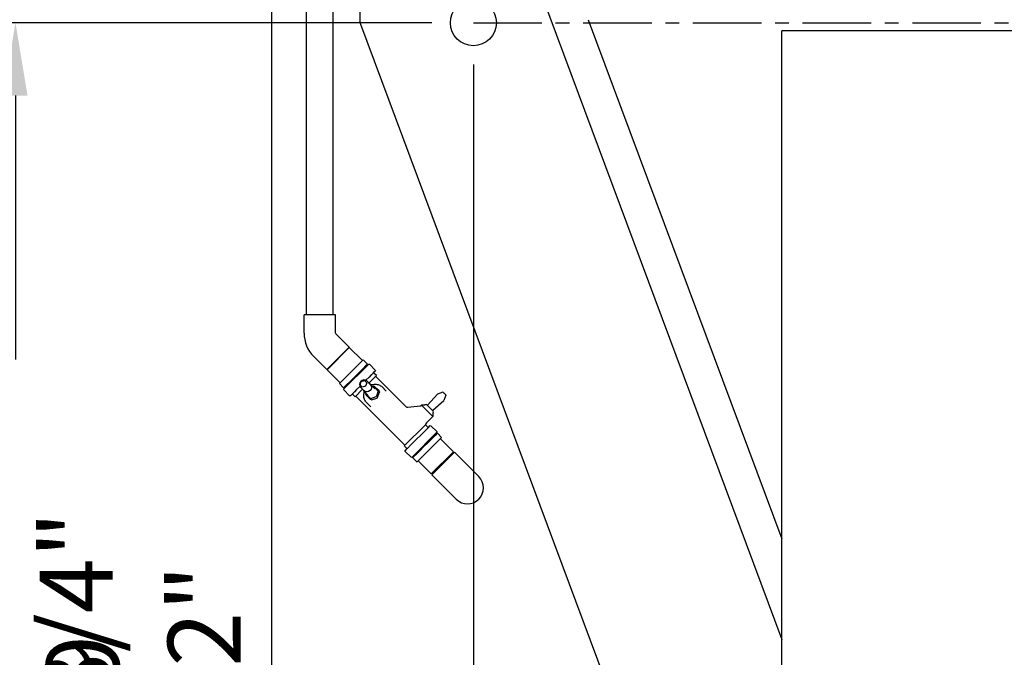
# Model space of a CAD drawing. Units: millimetres. Extents: x 16200 to 32328, y 19251 to 29476.
# Drawn here: x 16234 to 16295, y 19546 to 19586 of the extents above; entities that cross this region are included whole.
import ezdxf

# ---------------------------------------------------------------- set-up
doc = ezdxf.new("R2010")
doc.units = ezdxf.units.MM
doc.header["$LTSCALE"] = 5
doc.linetypes.add('CENTER', pattern=[50.8, 31.75, -6.35, 6.35, -6.35])
for name, color, linetype in [('CONDENSER-SST-CONTROL', 1, 'Continuous'), ('RECIRCULATION-CONTROL', 3, 'Continuous'), ('UNIT', 6, 'Continuous'), ('WS-NO-CONTROL', 3, 'Continuous')]:
    doc.layers.add(name, color=color, linetype=linetype)
doc.styles.add('SUBMITTAL', font='romans.shx', dxfattribs={"width": 0.75})
doc.dimstyles.new('SUBMITTAL', dxfattribs={"dimtxt": 0.09375, "dimasz": 0.09375, "dimexe": 0.03125, "dimexo": 0.0625, "dimgap": 0.0625, "dimtad": 0, "dimdec": 4, "dimzin": 4, "dimdsep": 46, "dimlunit": 4, "dimtxsty": 'SUBMITTAL', "dimcen": 0.09375, "dimclre": 6, "dimadec": 0, "dimazin": 0, "dimtfac": 1, "dimtdec": 0, "dimtofl": 0, "dimtmove": 0, "dimatfit": 3, "dimfxl": 0, "dimfrac": 2, "dimtolj": 1, "dimtzin": 4, "dimarcsym": 0})

# ---------------------------------------------------------------- blocks, each defined once
blk = doc.blocks.new('*D69')
at = {"layer": 'UNIT', "color": 6, "lineweight": -2}
for p, q in [((16269.498, 19610.577), (16206.936, 19610.577)), ((16252.642, 19512.543), (16206.936, 19512.543))]:
    blk.add_line(p, q, dxfattribs=at)
at = {"layer": 'UNIT', "color": 3, "lineweight": -2}
for p, q in [((16209.536, 19606.027), (16209.536, 19570.498)), ((16209.536, 19517.093), (16209.536, 19552.623))]:
    blk.add_line(p, q, dxfattribs=at)
at = {"layer": 'UNIT', "color": 3}
for points in [[(16208.777, 19606.027), (16210.294, 19606.027), (16209.536, 19610.577)], [(16208.777, 19517.093), (16210.294, 19517.093), (16209.536, 19512.543)]]:
    blk.add_solid(points, dxfattribs=at)
at = {"layer": 'UNIT', "color": 3, "insert": (16209.536, 19561.56), "char_height": 4.55, "attachment_point": 5, "rotation": 90, "style": 'SUBMITTAL'}
blk.add_mtext('\\A1;8\'-2"', dxfattribs=at)
blk = doc.blocks.new('*D47')
at = {"layer": 'UNIT', "color": 6, "lineweight": -2}
for p, q in [((16255.094, 19596.542), (16214.936, 19596.542)), ((16252.642, 19512.543), (16214.936, 19512.543))]:
    blk.add_line(p, q, dxfattribs=at)
at = {"layer": 'UNIT', "color": 3, "lineweight": -2}
for p, q in [((16217.536, 19591.992), (16217.536, 19563.48)), ((16217.536, 19517.093), (16217.536, 19545.605))]:
    blk.add_line(p, q, dxfattribs=at)
at = {"layer": 'UNIT', "color": 3}
for points in [[(16216.777, 19591.992), (16218.294, 19591.992), (16217.536, 19596.542)], [(16216.777, 19517.093), (16218.294, 19517.093), (16217.536, 19512.543)]]:
    blk.add_solid(points, dxfattribs=at)
at = {"layer": 'UNIT', "color": 3, "insert": (16217.536, 19554.542), "char_height": 4.55, "attachment_point": 5, "rotation": 90, "style": 'SUBMITTAL'}
blk.add_mtext('\\A1;7\'-0"', dxfattribs=at)
blk = doc.blocks.new('*D34')
at = {"layer": 'CONDENSER-SST-CONTROL', "color": 6, "lineweight": -2}
for p, q in [((16262.151, 19582.709), (16262.151, 19493.943)), ((16249.536, 19516.222), (16249.536, 19493.943))]:
    blk.add_line(p, q, dxfattribs=at)
at = {"layer": 'CONDENSER-SST-CONTROL', "color": 3, "lineweight": -2}
for p, q in [((16244.986, 19496.543), (16240.436, 19496.543)), ((16266.701, 19496.543), (16271.251, 19496.543))]:
    blk.add_line(p, q, dxfattribs=at)
at = {"layer": 'CONDENSER-SST-CONTROL', "color": 3}
for points in [[(16244.986, 19497.301), (16244.986, 19495.785), (16249.536, 19496.543)], [(16266.701, 19497.301), (16266.701, 19495.785), (16262.151, 19496.543)]]:
    blk.add_solid(points, dxfattribs=at)
at = {"layer": 'CONDENSER-SST-CONTROL', "color": 3, "insert": (16224.998, 19496.543), "char_height": 4.55, "attachment_point": 5, "style": 'SUBMITTAL'}
blk.add_mtext('\\A1;1\'-0 5/8"', dxfattribs=at)
blk = doc.blocks.new('*D35')
at = {"layer": 'CONDENSER-SST-CONTROL', "color": 3, "lineweight": -2}
for p, q in [((16241.536, 19526.613), (16241.536, 19534.196)), ((16241.536, 19507.993), (16241.536, 19503.443))]:
    blk.add_line(p, q, dxfattribs=at)
at = {"layer": 'CONDENSER-SST-CONTROL', "color": 6, "lineweight": -2}
for p, q in [((16280.371, 19522.063), (16238.936, 19522.063)), ((16252.642, 19512.543), (16238.936, 19512.543))]:
    blk.add_line(p, q, dxfattribs=at)
at = {"layer": 'CONDENSER-SST-CONTROL', "color": 3}
for points in [[(16240.777, 19526.613), (16242.294, 19526.613), (16241.536, 19522.063)], [(16240.777, 19507.993), (16242.294, 19507.993), (16241.536, 19512.543)]]:
    blk.add_solid(points, dxfattribs=at)
at = {"layer": 'CONDENSER-SST-CONTROL', "color": 3, "insert": (16241.536, 19545.327), "char_height": 4.55, "attachment_point": 5, "rotation": 90, "style": 'SUBMITTAL'}
blk.add_mtext('\\A1;9 1/2"', dxfattribs=at)
blk = doc.blocks.new('*D36')
at = {"layer": 'CONDENSER-SST-CONTROL', "color": 6, "lineweight": -2}
for p, q in [((16259.551, 19585.309), (16230.936, 19585.309)), ((16252.642, 19512.543), (16230.936, 19512.543))]:
    blk.add_line(p, q, dxfattribs=at)
at = {"layer": 'CONDENSER-SST-CONTROL', "color": 3, "lineweight": -2}
for p, q in [((16233.536, 19580.759), (16233.536, 19564.262)), ((16233.536, 19517.093), (16233.536, 19533.062))]:
    blk.add_line(p, q, dxfattribs=at)
at = {"layer": 'CONDENSER-SST-CONTROL', "color": 3}
for points in [[(16232.777, 19580.759), (16234.294, 19580.759), (16233.536, 19585.309)], [(16232.777, 19517.093), (16234.294, 19517.093), (16233.536, 19512.543)]]:
    blk.add_solid(points, dxfattribs=at)
at = {"layer": 'CONDENSER-SST-CONTROL', "color": 3, "insert": (16233.536, 19548.662), "char_height": 4.55, "attachment_point": 5, "rotation": 90, "style": 'SUBMITTAL'}
blk.add_mtext('\\A1;6\'-0 3/4"', dxfattribs=at)
blk = doc.blocks.new('*D87')
at = {"layer": 'WS-NO-CONTROL', "color": 6, "lineweight": -2}
for p, q in [((16282.573, 19592.927), (16222.936, 19592.927)), ((16252.642, 19512.543), (16222.936, 19512.543))]:
    blk.add_line(p, q, dxfattribs=at)
at = {"layer": 'WS-NO-CONTROL', "color": 3, "lineweight": -2}
for p, q in [((16225.536, 19588.377), (16225.536, 19568.335)), ((16225.536, 19517.093), (16225.536, 19537.135))]:
    blk.add_line(p, q, dxfattribs=at)
at = {"layer": 'WS-NO-CONTROL', "color": 3}
for points in [[(16224.777, 19588.377), (16226.294, 19588.377), (16225.536, 19592.927)], [(16224.777, 19517.093), (16226.294, 19517.093), (16225.536, 19512.543)]]:
    blk.add_solid(points, dxfattribs=at)
at = {"layer": 'WS-NO-CONTROL', "color": 3, "insert": (16225.536, 19552.735), "char_height": 4.55, "attachment_point": 5, "rotation": 90, "style": 'SUBMITTAL'}
blk.add_mtext('\\A1;6\'-8 3/8"', dxfattribs=at)

msp = doc.modelspace()

# ---------------------------------------------------------------- linework, layer by layer
at = {"layer": 'CONDENSER-SST-CONTROL', "linetype": 'CENTER', "ltscale": 0.027}
msp.add_line((16262.1508, 19585.3094), (16330.7074, 19585.3094), dxfattribs=at)
at = {"layer": 'CONDENSER-SST-CONTROL'}
msp.add_circle((16262.1508, 19585.3094), 1.4375, dxfattribs=at)
at = {"layer": 'RECIRCULATION-CONTROL'}
for p, q in [((16251.7285, 19567.0617), (16251.7285, 19588.6552)), ((16253.3885, 19567.0617), (16253.3885, 19588.6552)), ((16253.5428, 19567.0617), (16251.5741, 19567.0617)), ((16251.5741, 19565.9164), (16251.5741, 19567.0617)), ((16253.5428, 19565.9164), (16253.5428, 19567.0617)), ((16254.3815, 19565.037), (16253.5717, 19565.8468)), ((16254.3815, 19565.037), (16252.9894, 19563.6449)), ((16254.4003, 19565.012), (16253.0144, 19563.6261)), ((16254.4003, 19565.012), (16255.2149, 19564.1974)), ((16252.9894, 19563.6449), (16252.1796, 19564.4547)), ((16254.9105, 19563.893), (16255.2507, 19564.2332)), ((16255.2648, 19564.2473), (16255.2507, 19564.2332)), ((16255.2648, 19564.2473), (16255.5299, 19563.9821)), ((16253.0144, 19563.6261), (16253.829, 19562.8115)), ((16254.329, 19563.3115), (16254.8677, 19563.8503)), ((16254.4391, 19562.8029), (16255.2235, 19563.5873)), ((16254.5941, 19563.0463), (16255.1329, 19563.5851)), ((16254.9105, 19563.893), (16254.8677, 19563.8503)), ((16255.1757, 19563.6279), (16255.1329, 19563.5851)), ((16255.1757, 19563.6279), (16255.5158, 19563.968)), ((16255.2235, 19563.5873), (16255.6156, 19563.9794)), ((16255.3952, 19563.7895), (16255.374, 19563.8262)), ((16255.4054, 19563.7923), (16255.3948, 19563.7894)), ((16255.4154, 19563.7821), (16255.4059, 19563.7922)), ((16255.4146, 19563.7784), (16255.4154, 19563.7816)), ((16255.5299, 19563.9821), (16255.5158, 19563.968)), ((16255.6156, 19563.9794), (16255.6617, 19563.9698)), ((16256.0236, 19563.6079), (16255.6617, 19563.9698)), ((16256.0332, 19563.5619), (16255.8998, 19563.4285)), ((16256.0236, 19563.6079), (16256.0332, 19563.5619)), ((16253.8605, 19562.843), (16254.2822, 19563.2648)), ((16254.1256, 19562.5778), (16254.5474, 19562.9996)), ((16254.329, 19563.3115), (16254.2822, 19563.2648)), ((16254.5941, 19563.0463), (16254.5474, 19562.9996)), ((16255.0696, 19562.6784), (16255.1392, 19562.8872)), ((16255.1392, 19562.8872), (16255.3479, 19562.9568)), ((16255.3479, 19562.9568), (16255.4871, 19562.8176)), ((16255.641, 19563.1697), (16255.4375, 19562.9661)), ((16255.7238, 19562.6924), (16255.4871, 19562.929)), ((16255.6205, 19562.7956), (16256.0886, 19563.2636)), ((16255.7744, 19563.3031), (16255.641, 19563.1697)), ((16256.0886, 19563.2636), (16255.9396, 19563.4126)), ((16257.9501, 19561.3137), (16256.0722, 19563.1916)), ((16253.7794, 19562.762), (16253.7791, 19562.7616)), ((16253.7791, 19562.7616), (16254.0442, 19562.4964)), ((16253.7794, 19562.762), (16253.8371, 19562.8197)), ((16253.8605, 19562.843), (16253.8371, 19562.8197)), ((16254.0446, 19562.4968), (16254.0442, 19562.4964)), ((16254.0446, 19562.4968), (16254.1023, 19562.5545)), ((16254.0469, 19562.4107), (16254.4391, 19562.8029)), ((16254.0565, 19562.3647), (16254.0469, 19562.4107)), ((16254.0565, 19562.3647), (16254.4185, 19562.0028)), ((16254.1256, 19562.5778), (16254.1023, 19562.5545)), ((16254.2026, 19562.651), (16254.2002, 19562.6524)), ((16254.2025, 19562.6511), (16254.2024, 19562.6508)), ((16254.2126, 19562.6408), (16254.2024, 19562.6503)), ((16254.2131, 19562.6407), (16254.2185, 19562.6422)), ((16254.2562, 19562.62), (16254.2181, 19562.6421)), ((16254.8567, 19562.3853), (16254.7233, 19562.252)), ((16254.7627, 19561.9378), (16255.2308, 19562.4059)), ((16255.0602, 19562.5889), (16254.8567, 19562.3853)), ((16255.2087, 19562.5392), (16255.0696, 19562.6784)), ((16255.334, 19562.3026), (16255.0974, 19562.5392)), ((16255.4175, 19562.6088), (16255.2087, 19562.5392)), ((16255.5846, 19562.0242), (16255.3322, 19562.2766)), ((16255.4871, 19562.8176), (16255.4175, 19562.6088)), ((16256.0022, 19562.4418), (16255.7497, 19562.6942)), ((16255.8692, 19562.5747), (16255.9176, 19562.5909)), ((16255.9176, 19562.5909), (16255.9259, 19562.5751)), ((16255.9779, 19562.5788), (16255.9176, 19562.5909)), ((16256.1633, 19562.3378), (16255.9259, 19562.5751)), ((16255.9779, 19562.5788), (16256.1948, 19562.3619)), ((16256.2069, 19562.3016), (16256.0984, 19561.9762)), ((16256.1633, 19562.3378), (16256.2069, 19562.3016)), ((16256.2069, 19562.3016), (16256.1948, 19562.3619)), ((16256.1948, 19562.3619), (16256.2644, 19562.2923)), ((16256.2644, 19562.2923), (16256.2765, 19562.232)), ((16256.713, 19562.2857), (16256.4465, 19562.5521)), ((16254.4645, 19561.9932), (16254.4185, 19562.0028)), ((16254.5979, 19562.1265), (16254.4645, 19561.9932)), ((16254.7627, 19561.9378), (16254.6138, 19562.0868)), ((16257.8497, 19558.9392), (16254.8348, 19561.9542)), ((16255.4355, 19562.1088), (16255.4516, 19562.1571)), ((16255.4355, 19562.1088), (16255.4476, 19562.0485)), ((16255.4513, 19562.1004), (16255.4355, 19562.1088)), ((16255.6645, 19561.8315), (16255.4476, 19562.0485)), ((16255.4513, 19562.1004), (16255.6886, 19561.8631)), ((16255.6645, 19561.8315), (16255.7248, 19561.8195)), ((16255.7341, 19561.7619), (16255.6645, 19561.8315)), ((16255.7248, 19561.8195), (16255.6886, 19561.8631)), ((16256.0502, 19561.928), (16255.7248, 19561.8195)), ((16255.7944, 19561.7499), (16255.7341, 19561.7619)), ((16255.7944, 19561.7499), (16256.1198, 19561.8584)), ((16256.0502, 19561.928), (16256.0984, 19561.9762)), ((16256.168, 19561.9066), (16256.1198, 19561.8584)), ((16256.168, 19561.9066), (16256.2765, 19562.232)), ((16259.2953, 19561.423), (16259.9017, 19562.0965)), ((16259.6264, 19561.092), (16260.2999, 19561.6984)), ((16260.2418, 19562.2227), (16259.9096, 19562.1018)), ((16260.2628, 19562.2178), (16260.2625, 19562.2181)), ((16260.2628, 19562.2178), (16260.2882, 19562.1924)), ((16260.3044, 19562.1754), (16260.2974, 19562.1824)), ((16260.3858, 19562.094), (16260.3044, 19562.1754)), ((16260.4261, 19562.0384), (16260.3052, 19561.7062)), ((16260.3958, 19562.0848), (16260.4212, 19562.0594)), ((16260.4215, 19562.0591), (16260.4212, 19562.0594)), ((16255.7407, 19561.3134), (16255.4743, 19561.5798)), ((16258.0464, 19561.2798), (16258.8342, 19561.3721)), ((16258.8342, 19561.3721), (16258.8809, 19561.3776)), ((16258.9136, 19561.4173), (16258.8729, 19561.3766)), ((16258.8809, 19561.3776), (16258.8873, 19561.3783)), ((16258.9161, 19561.4194), (16259.6228, 19560.7127)), ((16259.11, 19561.4194), (16258.9161, 19561.4194)), ((16259.1382, 19561.4395), (16259.1239, 19561.4252)), ((16259.6429, 19561.0462), (16259.2496, 19561.4395)), ((16259.6207, 19560.7102), (16259.2263, 19560.3159)), ((16259.6228, 19560.9066), (16259.6228, 19560.7127)), ((16259.6429, 19560.9348), (16259.6286, 19560.9206)), ((16257.8334, 19558.8672), (16259.155, 19560.1889)), ((16258.1475, 19558.8278), (16259.324, 19560.0043)), ((16259.3081, 19560.0441), (16259.1688, 19560.1834)), ((16259.324, 19560.0043), (16259.4574, 19560.1377)), ((16259.4574, 19560.1377), (16259.5035, 19560.1281)), ((16259.8654, 19559.7662), (16259.5035, 19560.1281)), ((16259.4828, 19559.3279), (16258.6985, 19558.5436)), ((16259.7276, 19559.4843), (16259.2579, 19559.0146)), ((16259.875, 19559.7201), (16259.4828, 19559.3279)), ((16259.9927, 19559.2191), (16259.5231, 19558.7495)), ((16259.6787, 19559.5184), (16259.6713, 19559.5164)), ((16259.6792, 19559.5184), (16259.6893, 19559.5089)), ((16259.6866, 19559.4987), (16259.7217, 19559.4784)), ((16259.6868, 19559.4986), (16259.6894, 19559.5083)), ((16259.7276, 19559.4843), (16259.7573, 19559.514)), ((16259.8983, 19559.655), (16259.7573, 19559.514)), ((16259.8654, 19559.7662), (16259.875, 19559.7201)), ((16259.8983, 19559.655), (16259.9005, 19559.6572)), ((16260.1657, 19559.3921), (16259.9005, 19559.6572)), ((16259.9927, 19559.2191), (16260.0224, 19559.2488)), ((16260.1635, 19559.3899), (16260.0224, 19559.2488)), ((16260.9075, 19558.5048), (16260.093, 19559.3193)), ((16260.1635, 19559.3899), (16260.1657, 19559.3921)), ((16257.9823, 19558.7183), (16257.8334, 19558.8672)), ((16257.8887, 19558.569), (16258.0221, 19558.7023)), ((16257.8983, 19558.5229), (16257.8887, 19558.569)), ((16259.2096, 19558.9663), (16258.6864, 19558.4432)), ((16259.4748, 19558.7012), (16258.9516, 19558.178)), ((16259.2096, 19558.9663), (16259.2579, 19559.0146)), ((16259.4748, 19558.7012), (16259.5231, 19558.7495)), ((16257.8983, 19558.5229), (16258.2602, 19558.161)), ((16258.3063, 19558.1514), (16258.2602, 19558.161)), ((16258.6985, 19558.5436), (16258.3063, 19558.1514)), ((16258.3691, 19558.1259), (16258.3776, 19558.1343)), ((16258.6343, 19557.8607), (16258.3691, 19558.1259)), ((16258.6864, 19558.4432), (16258.3776, 19558.1343)), ((16258.5156, 19558.3607), (16258.539, 19558.3201)), ((16258.5389, 19558.3203), (16258.5378, 19558.316)), ((16258.5378, 19558.3154), (16258.5473, 19558.3053)), ((16258.5476, 19558.3052), (16258.5479, 19558.3047)), ((16258.5478, 19558.3053), (16258.5479, 19558.3053)), ((16258.913, 19558.1394), (16258.6428, 19557.8692)), ((16258.913, 19558.1394), (16258.9516, 19558.178)), ((16259.5216, 19557.1188), (16260.9075, 19558.5048)), ((16260.9659, 19558.4747), (16259.5517, 19557.0605)), ((16261.7128, 19557.7278), (16260.9659, 19558.4747)), ((16258.6343, 19557.8607), (16258.6428, 19557.8692)), ((16259.5216, 19557.1188), (16258.707, 19557.9334)), ((16261.7128, 19557.7278), (16262.4906, 19556.95)), ((16260.2985, 19556.3136), (16259.5517, 19557.0605)), ((16261.0764, 19555.5358), (16260.2985, 19556.3136))]:
    msp.add_line(p, q, dxfattribs=at)
for centre, radius, start, end in [((16253.6413, 19565.9164), 2.0672, 180, 225), ((16253.6413, 19565.9164), 0.0984, 180, 225), ((16255.9675, 19563.4404), 0.0394, 135, 225), ((16256.1, 19563.2194), 0.0394, 135, 225), ((16254.586, 19562.0589), 0.0394, 45, 135), ((16254.8069, 19561.9263), 0.0394, 45, 135), ((16259.9164, 19562.0833), 0.0197, 110, 138), ((16260.2485, 19562.2042), 0.0197, 45, 110), ((16260.2867, 19561.713), 0.0197, 312, 340), ((16260.4076, 19562.0452), 0.0197, 340, 45), ((16258.0337, 19561.3972), 0.1181, 225, 276.684232), ((16258.9275, 19561.4034), 0.0197, 125.639455, 135), ((16259.11, 19561.4391), 0.0197, 270, 315), ((16259.1939, 19561.3838), 0.0787, 45, 135), ((16259.2807, 19561.4362), 0.0197, 225, 318), ((16259.6396, 19561.0773), 0.0197, 132, 225), ((16259.5872, 19560.9905), 0.0787, 315, 45), ((16259.6068, 19560.7242), 0.0197, 315, 324.360545), ((16259.6425, 19560.9066), 0.0197, 135, 180), ((16259.3655, 19560.1767), 0.1969, 135, 178.039312), ((16259.336, 19560.0719), 0.0394, 225, 315), ((16257.8219, 19558.9114), 0.0394, 315, 45), ((16257.9545, 19558.6904), 0.0394, 315, 45), ((16261.7835, 19556.2429), 1, 225, 45)]:
    msp.add_arc(centre, radius, start, end, dxfattribs=at)
msp.add_ellipse((16255.2923, 19562.7341), major_axis=(-0.1949, -0.1949), ratio=0.8660254, start_param=3.1415927, end_param=6.2831853, dxfattribs=at)
at = {"layer": 'RECIRCULATION-CONTROL', "extrusion": (0, 0, -1)}
for centre, major_axis, ratio, start_param, end_param in [((16255.5289, 19562.4975), (-0.1949, -0.1949), 0.8660254, 3.1415927, 6.2831853), ((16260.2743, 19562.1785), (0.0538, -0.0538), 0.258819, 4.712389, 4.8915962), ((16260.3818, 19562.0709), (-0.0538, 0.0538), 0.258819, 1.3915891, 1.5707963)]:
    msp.add_ellipse(centre, major_axis=major_axis, ratio=ratio, start_param=start_param, end_param=end_param, dxfattribs=at)
at = {"layer": 'RECIRCULATION-CONTROL'}
for points, knots in [([(16255.8998, 19563.4285), (16255.8789, 19563.4076), (16255.8606, 19563.3843), (16255.8188, 19563.3425), (16255.7953, 19563.324), (16255.7744, 19563.3031)], [-1.91702663, -1.91702663, -1.91702663, -1.91702663, -1.46646968, -1.46646968, -1.01591274, -1.01591274, -1.01591274, -1.01591274]), ([(16255.2797, 19562.3569), (16255.2833, 19562.348), (16255.2873, 19562.3393), (16255.3026, 19562.3109), (16255.3162, 19562.2926), (16255.3322, 19562.2766)], [9.06461337, 9.06461337, 9.06461337, 9.06461337, 9.17102462, 9.17102462, 9.42477796, 9.42477796, 9.42477796, 9.42477796]), ([(16255.3145, 19562.1139), (16255.3165, 19562.1255), (16255.3183, 19562.1372), (16255.3218, 19562.161), (16255.3234, 19562.1731), (16255.3265, 19562.1976), (16255.3279, 19562.21), (16255.3306, 19562.2354), (16255.332, 19562.2484), (16255.3337, 19562.2658), (16255.3341, 19562.27), (16255.3346, 19562.2742)], [0, 0, 0, 0, 0.10976465, 0.10976465, 0.2195293, 0.2195293, 0.32929395, 0.32929395, 0.43905859, 0.43905859, 0.47333536, 0.47333536, 0.47333536, 0.47333536]), ([(16255.7497, 19562.6942), (16255.7304, 19562.7136), (16255.7076, 19562.7294), (16255.6783, 19562.743), (16255.6739, 19562.7449), (16255.6695, 19562.7466)], [6.28318531, 6.28318531, 6.28318531, 6.28318531, 6.59047475, 6.59047475, 6.6433499, 6.6433499, 6.6433499, 6.6433499]), ([(16255.7522, 19562.6918), (16255.7564, 19562.6922), (16255.7606, 19562.6927), (16255.778, 19562.6944), (16255.791, 19562.6957), (16255.8163, 19562.6985), (16255.8288, 19562.6999), (16255.8533, 19562.703), (16255.8653, 19562.7046), (16255.8891, 19562.708), (16255.9009, 19562.7099), (16255.9124, 19562.7119)], [1.54910742, 1.54910742, 1.54910742, 1.54910742, 1.58342825, 1.58342825, 1.69319425, 1.69319425, 1.80296025, 1.80296025, 1.91272626, 1.91272626, 2.02249226, 2.02249226, 2.02249226, 2.02249226]), ([(16255.9124, 19562.7119), (16255.9506, 19562.7186), (16255.9894, 19562.7219), (16256.0667, 19562.7217), (16256.1053, 19562.7181), (16256.1812, 19562.7037), (16256.2185, 19562.6929), (16256.2901, 19562.6642), (16256.3246, 19562.6463), (16256.3891, 19562.6039), (16256.4192, 19562.5794), (16256.4465, 19562.5521)], [5.39500507, 5.39500507, 5.39500507, 5.39500507, 5.57264112, 5.57264112, 5.75027716, 5.75027716, 5.92791321, 5.92791321, 6.10554926, 6.10554926, 6.28318531, 6.28318531, 6.28318531, 6.28318531]), ([(16254.7233, 19562.252), (16254.7024, 19562.2311), (16254.6838, 19562.2076), (16254.642, 19562.1658), (16254.6188, 19562.1474), (16254.5979, 19562.1265)], [-1.91702663, -1.91702663, -1.91702663, -1.91702663, -1.46646968, -1.46646968, -1.01591274, -1.01591274, -1.01591274, -1.01591274]), ([(16255.4743, 19561.5798), (16255.447, 19561.6071), (16255.4225, 19561.6373), (16255.3801, 19561.7018), (16255.3622, 19561.7362), (16255.3335, 19561.8079), (16255.3227, 19561.8452), (16255.3083, 19561.921), (16255.3047, 19561.9597), (16255.3045, 19562.037), (16255.3078, 19562.0757), (16255.3145, 19562.1139)], [3.14159265, 3.14159265, 3.14159265, 3.14159265, 3.3192287, 3.3192287, 3.49686475, 3.49686475, 3.6745008, 3.6745008, 3.85213684, 3.85213684, 4.02977289, 4.02977289, 4.02977289, 4.02977289]), ([(16258.8691, 19561.3744), (16258.8691, 19561.3744), (16258.8691, 19561.3744), (16258.8719, 19561.3756), (16258.8748, 19561.3765), (16258.8778, 19561.3771)], [-0.024559033, -0.024559033, -0.024559033, -0.024559033, -0.024419735, -0.024419735, 0, 0, 0, 0]), ([(16259.155, 19560.1889), (16259.1628, 19560.1858), (16259.1674, 19560.1839), (16259.1687, 19560.1834), (16259.1688, 19560.1834), (16259.1688, 19560.1834)], [0, 0, 0, 0, 0.23298833, 0.23298833, 0.27072593, 0.27072593, 0.27072593, 0.27072593]), ([(16258.0221, 19558.7023), (16258.043, 19558.7233), (16258.0614, 19558.7465), (16258.1032, 19558.7883), (16258.1266, 19558.8069), (16258.1475, 19558.8278)], [1.01591274, 1.01591274, 1.01591274, 1.01591274, 1.46646968, 1.46646968, 1.91702663, 1.91702663, 1.91702663, 1.91702663])]:
    msp.add_open_spline(points, degree=3, knots=knots, dxfattribs=at)
for points in [[(16260.2976, 19562.1826), (16260.2975, 19562.1825), (16260.2975, 19562.1825), (16260.2974, 19562.1824)], [(16260.3858, 19562.094), (16260.3858, 19562.0941), (16260.3859, 19562.0941), (16260.386, 19562.0942)], [(16258.8809, 19561.3776), (16258.8798, 19561.3774), (16258.8788, 19561.3773), (16258.8778, 19561.3771)], [(16258.5492, 19558.306), (16258.5482, 19558.3053), (16258.5475, 19558.3051), (16258.5473, 19558.3053)], [(16258.5479, 19558.3053), (16258.5482, 19558.3054), (16258.5487, 19558.3056), (16258.5492, 19558.306)]]:
    msp.add_open_spline(points, degree=3, dxfattribs=at)
at = {"layer": 'UNIT'}
for p, q in [((16249.5356, 19593.1954), (16249.5356, 19518.8224)), ((16255.0613, 19589.5829), (16255.0613, 19585.3733)), ((16265.4649, 19589.583), (16281.4291, 19546.7724)), ((16279.564, 19519.6653), (16255.0613, 19585.3733)), ((16269.3295, 19585.5013), (16281.4291, 19553.0532)), ((16281.4291, 19542.8056), (16281.4291, 19584.8056)), ((16311.4291, 19584.8056), (16281.4291, 19584.8056))]:
    msp.add_line(p, q, dxfattribs=at)

# ---------------------------------------------------------------- dimensions: what is measured, and where the dimension line sits
at = {"layer": 'CONDENSER-SST-CONTROL', "color": 3}
dim = msp.add_linear_dim(base=(16249.5356, 19496.5429), p1=(16262.1508, 19585.3094), p2=(16249.5356, 19518.8224), dimstyle='SUBMITTAL', override={"dimscale": 65, "dimtxt": 0.07, "dimasz": 0.07, "dimexe": 0.04, "dimexo": 0.04, "dimgap": 0.03125, "dimdec": 3, "dimzin": 3, "dimclrd": 3, "dimclrt": 3, "dimtdec": 3, "dimtix": 1}, dxfattribs=at)
dim.commit()
dim.dimension.update_dxf_attribs({"geometry": '*D34', "text_midpoint": (16224.9981, 19496.5429), "dimtype": 160})
for base, p1, p2, picture, middle in [((16233.53563, 19512.54288), (16262.15079, 19585.3094), (16255.24159, 19512.54288), '*D36', (16233.53563, 19548.66242)), ((16241.5356, 19512.5429), (16282.9715, 19522.0629), (16255.2416, 19512.5429), '*D35', (16241.5356, 19545.3275))]:
    dim = msp.add_linear_dim(base=base, p1=p1, p2=p2, angle=90, dimstyle='SUBMITTAL', override={"dimscale": 65, "dimtxt": 0.07, "dimasz": 0.07, "dimexe": 0.04, "dimexo": 0.04, "dimgap": 0.03125, "dimdec": 3, "dimzin": 3, "dimclrd": 3, "dimclrt": 3, "dimtdec": 3, "dimtix": 1}, dxfattribs=at)
    dim.commit()
    dim.dimension.update_dxf_attribs({"geometry": picture, "text_midpoint": middle, "dimtype": 160})
at = {"layer": 'UNIT', "color": 3}
for base, p1, p2, picture, middle in [((16209.53563, 19512.54288), (16272.09809, 19610.57744), (16255.24159, 19512.54288), '*D69', (16209.53563, 19561.56016)), ((16217.5356, 19512.5429), (16257.6939, 19596.542), (16255.2416, 19512.5429), '*D47', (16217.5356, 19554.5424))]:
    dim = msp.add_linear_dim(base=base, p1=p1, p2=p2, angle=90, dimstyle='SUBMITTAL', override={"dimscale": 65, "dimtxt": 0.07, "dimasz": 0.07, "dimexe": 0.04, "dimexo": 0.04, "dimgap": 0.03125, "dimdec": 3, "dimzin": 3, "dimclrd": 3, "dimclrt": 3, "dimtdec": 3, "dimtix": 1}, dxfattribs=at)
    dim.commit()
    dim.dimension.update_dxf_attribs({"geometry": picture, "text_midpoint": middle})
at = {"layer": 'WS-NO-CONTROL', "color": 3}
dim = msp.add_linear_dim(base=(16225.5356, 19512.5429), p1=(16285.1726, 19592.927), p2=(16255.2416, 19512.5429), angle=90, dimstyle='SUBMITTAL', override={"dimscale": 65, "dimtxt": 0.07, "dimasz": 0.07, "dimexe": 0.04, "dimexo": 0.04, "dimgap": 0.03125, "dimdec": 3, "dimzin": 3, "dimclrd": 3, "dimclrt": 3, "dimtdec": 3, "dimtix": 1}, dxfattribs=at)
dim.commit()
dim.dimension.update_dxf_attribs({"geometry": '*D87', "text_midpoint": (16225.5356, 19552.7349)})

doc.saveas('drawing.dxf')
